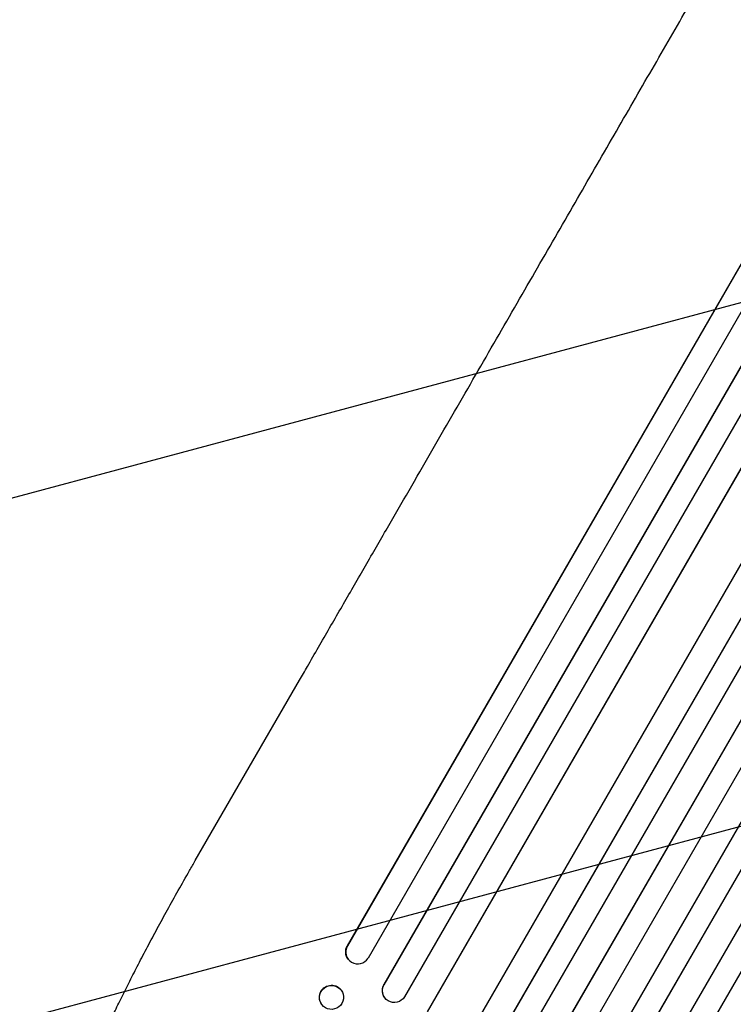
# Model space of a CAD drawing. Units: millimetres. Extents: x -6489 to 6162, y -5668 to 5858.
# Drawn here: x -4920 to -4472, y -1804 to -1185 of the extents above; entities that cross this region are included whole.
import ezdxf

# ---------------------------------------------------------------- set-up
doc = ezdxf.new("R2010")
doc.units = ezdxf.units.MM
doc.header["$LTSCALE"] = 20
doc.linetypes.add('HIDDEN', pattern=[9.525, 6.35, -3.175])
doc.layers.add('2d', color=230, linetype='Continuous')
doc.layers.add('EN-Free_Space_Hatch', color=10, linetype='HIDDEN')

msp = doc.modelspace()

# ---------------------------------------------------------------- hatches: boundary and pattern name
at = {"layer": 'EN-Free_Space_Hatch'}
h = msp.add_hatch(dxfattribs=at)
h.set_pattern_fill('ANSI31', color=256, scale=100, angle=-30)
h.set_pattern_definition([(15, (-4105.5, -280.04), (-82.175, 306.68), [])])
h.paths.add_polyline_path([(-2912.67, -979.11, 0.414214), (-3278.7, 386.92, 0.414214), (-4644.72, 20.89), (-5565.73, -1574.35, 0.414214), (-5199.71, -2940.37, 0.414214), (-3833.68, -2574.35)])

# ---------------------------------------------------------------- linework, layer by layer
at = {"layer": '2d'}
for p, q in [((-4030.59, -582.11), (-4714.57, -1766.8)), ((-4030.77, -582.71), (-4714.47, -1766.92)), ((-4017.01, -588.88), (-4701.54, -1774.53)), ((-4001.48, -595.74), (-4691.62, -1791.11)), ((-4001.68, -596.33), (-4691.55, -1791.21)), ((-3988.07, -602.75), (-4678.62, -1798.82)), ((-3975.61, -615.02), (-4664.48, -1808.18)), ((-3975.85, -615.59), (-4664.44, -1808.26)), ((-3948.94, -628.97), (-4638.65, -1823.59)), ((-3930.86, -631.58), (-4630.19, -1842.86)), ((-3931.13, -632.14), (-4630.18, -1842.92)), ((-3917.89, -639.2), (-4617.24, -1850.51)), ((-3903.06, -647.52), (-4603.49, -1860.7)), ((-3902.77, -646.98), (-4603.48, -1860.64)), ((-3889.98, -654.85), (-4590.53, -1868.25)), ((-3875.25, -663.35), (-4575.81, -1876.75)), ((-3862.36, -671.02), (-4562.79, -1884.2)), ((-3862.04, -670.49), (-4562.75, -1884.16)), ((-3847.74, -679.7), (-4547.09, -1891.01)), ((-3835.01, -687.64), (-4534.05, -1898.42)), ((-3834.66, -687.13), (-4533.99, -1898.4)), ((-4809.97, -1713.32), (-4744.62, -1600.14)), ((-4714.57, -1766.8), (-4714.47, -1766.92)), ((-4714.47, -1766.92), (-4714.47, -1766.92)), ((-4713.72, -1775.53), (-4713.82, -1775.41)), ((-4691.55, -1791.21), (-4691.62, -1791.11)), ((-4691.54, -1791.21), (-4691.55, -1791.21)), ((-4718.55, -1794.39), (-4718.65, -1794.27)), ((-4691.15, -1799.34), (-4691.22, -1799.24))]:
    msp.add_line(p, q, dxfattribs=at)
for centre, major_axis, ratio, start_param, end_param in [((-4707.94, -1770.62), (-5.78, -4.9), 0.988103, -1.223558, 1.886247), ((-4685.1, -1794.82), (-6.12, -4.42), 0.991927, -1.145194, 0)]:
    msp.add_ellipse(centre, major_axis=major_axis, ratio=ratio, start_param=start_param, end_param=end_param, dxfattribs=at)
at = {"layer": '2d', "extrusion": (0, 0, -1)}
for centre, major_axis, ratio, start_param, end_param in [((-4708.04, -1770.5), (-5.78, -4.9), 0.988103, 0, 1.223375), ((-4724.43, -1799.17), (5.88, 4.78), 0.987914, -5.072908, 1.210277), ((-4724.53, -1799.05), (-5.88, -4.78), 0.987914, 0, 3.141593), ((-4685.02, -1794.92), (-6.12, -4.42), 0.991927, -1.967917, 1.145376)]:
    msp.add_ellipse(centre, major_axis=major_axis, ratio=ratio, start_param=start_param, end_param=end_param, dxfattribs=at)
at = {"layer": '2d'}
for points, knots in [([(-4744.62, -1600.14), (-4742.95, -1597.25), (-4741.29, -1594.37), (-4734.96, -1583.41), (-4730.3, -1575.34), (-4721.01, -1559.25), (-4716.38, -1551.22), (-4707.14, -1535.23), (-4702.54, -1527.26), (-4693.38, -1511.39), (-4688.82, -1503.49), (-4679.73, -1487.75), (-4675.2, -1479.91), (-4666.2, -1464.31), (-4661.71, -1456.54), (-4652.78, -1441.08), (-4648.34, -1433.39), (-4639.5, -1418.07), (-4635.1, -1410.46), (-4626.35, -1395.3), (-4622, -1387.76), (-4613.35, -1372.77), (-4609.04, -1365.32), (-4600.48, -1350.5), (-4596.23, -1343.13), (-4587.77, -1328.48), (-4583.57, -1321.2), (-4575.22, -1306.74), (-4571.07, -1299.55), (-4562.83, -1285.27), (-4558.73, -1278.18), (-4550.6, -1264.09), (-4546.56, -1257.1), (-4538.55, -1243.21), (-4534.57, -1236.32), (-4526.67, -1222.64), (-4522.75, -1215.85), (-4514.98, -1202.39), (-4511.12, -1195.71), (-4503.47, -1182.46), (-4499.68, -1175.89), (-4492.17, -1162.87), (-4488.44, -1156.42), (-4483.59, -1148.02), (-4482.42, -1146), (-4481.26, -1143.99)], [0, 0, 0, 0, 10.000129, 10.000129, 38.03755, 38.03755, 65.994471, 65.994471, 93.844281, 93.844281, 121.598647, 121.598647, 149.269285, 149.269285, 176.867884, 176.867884, 204.406115, 204.406115, 231.895628, 231.895628, 259.348053, 259.348053, 286.775007, 286.775007, 314.189533, 314.189533, 341.604069, 341.604069, 369.03344, 369.03344, 396.489211, 396.489211, 423.982905, 423.982905, 451.526014, 451.526014, 479.129993, 479.129993, 506.806267, 506.806267, 534.566229, 534.566229, 562.421247, 562.421247, 571.250205, 571.250205, 571.250205, 571.250205]), ([(-4885.77, -1879.95), (-4885.79, -1878.39), (-4885.7, -1876.88), (-4885.33, -1873.6), (-4885.03, -1871.84), (-4884.22, -1867.93), (-4883.69, -1865.77), (-4882.45, -1861.37), (-4881.77, -1859.15), (-4880.27, -1854.61), (-4879.46, -1852.31), (-4877.72, -1847.58), (-4876.79, -1845.14), (-4874.8, -1840.12), (-4873.75, -1837.54), (-4871.51, -1832.21), (-4870.32, -1829.47), (-4867.83, -1823.81), (-4866.51, -1820.9), (-4863.77, -1814.92), (-4862.33, -1811.85), (-4859.33, -1805.55), (-4857.77, -1802.32), (-4854.52, -1795.72), (-4852.84, -1792.34), (-4849.36, -1785.44), (-4847.55, -1781.92), (-4843.83, -1774.73), (-4841.91, -1771.06), (-4837.96, -1763.6), (-4835.92, -1759.8), (-4831.74, -1752.07), (-4829.59, -1748.14), (-4825.18, -1740.16), (-4822.93, -1736.11), (-4818.31, -1727.9), (-4815.94, -1723.73), (-4812.37, -1717.49), (-4811.17, -1715.4), (-4809.97, -1713.32)], [0, 0, 0, 0, 9.999891, 9.999891, 21.603387, 21.603387, 34.835901, 34.835901, 47.288871, 47.288871, 59.140614, 59.140614, 70.83199, 70.83199, 82.481813, 82.481813, 94.235631, 94.235631, 106.157673, 106.157673, 118.251661, 118.251661, 130.56807, 130.56807, 143.11261, 143.11261, 155.923256, 155.923256, 169.025864, 169.025864, 182.413522, 182.413522, 196.170636, 196.170636, 210.237027, 210.237027, 224.670073, 224.670073, 231.894611, 231.894611, 231.894611, 231.894611])]:
    msp.add_open_spline(points, degree=3, knots=knots, dxfattribs=at)

doc.saveas('drawing.dxf')
